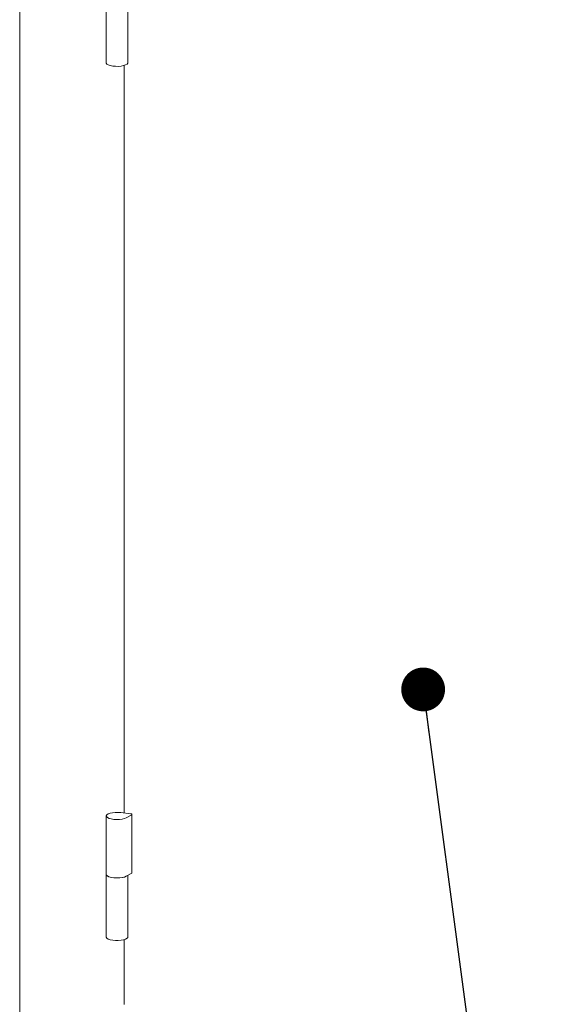
# Paper-space layout 'GCHE+Etagere+' of a CAD drawing. Units: millimetres. Extents: x 5 to 415, y 5 to 292.
# Drawn here: x 267 to 280, y 170 to 193 of the extents above; entities that cross this region are included whole.
import ezdxf

# ---------------------------------------------------------------- set-up
doc = ezdxf.new("R2010")
doc.units = ezdxf.units.MM
doc.layers.add('BEMAßUNG', color=96, linetype='Continuous')
doc.dimstyles.new('SLDDIMSTYLE5', dxfattribs={"dimtxt": 0.18, "dimasz": 1.016, "dimexe": 0, "dimexo": 0.0625, "dimgap": 0, "dimtad": 0, "dimtih": 1, "dimtoh": 1, "dimdec": 0, "dimrnd": 1e-09, "dimzin": 0, "dimdsep": 46, "dimtxsty": 'Standard', "dimblk1": 'DOT', "dimblk2": 'DOT', "dimsah": 1, "dimcen": 0.09, "dimadec": 0, "dimazin": 0, "dimtfac": 1.016, "dimtdec": 0, "dimtofl": 0, "dimtmove": 0, "dimatfit": 3, "dimldrblk": 'DOT', "dimfxl": 0, "dimfrac": 2, "dimtolj": 1, "dimtzin": 0, "dimarcsym": 0})

# ---------------------------------------------------------------- blocks, each defined once
blk = doc.blocks.new('_DOT')
at = {"color": 0, "linetype": 'ByBlock', "lineweight": -2}
blk.add_line((-0.5, 0), (-1, 0), dxfattribs=at)
at = {"color": 0, "linetype": 'ByBlock', "const_width": 0.5}
blk.add_lwpolyline([(-0.25, 0, 1), (0.25, 0, 1)], format="xyb", close=True, dxfattribs=at)

psp = doc.layouts.new('GCHE+Etagere+')

# ---------------------------------------------------------------- linework, layer by layer
at = {"color": 7, "linetype": 'Continuous', "lineweight": 15}
for p, q in [((266.83222, 198.81688), (266.83222, 168.66258)), ((268.84151, 193.67452), (268.84151, 192.22495)), ((269.34151, 192.22495), (269.34151, 193.65105)), ((269.25487, 192.16187), (269.25487, 174.82792)), ((268.84151, 174.75941), (268.84151, 173.40412)), ((269.40585, 174.80889), (269.1799, 174.83736)), ((269.30477, 174.71592), (269.43082, 174.78461)), ((269.43817, 173.43802), (269.43817, 174.7933)), ((268.84151, 173.40412), (268.84151, 171.95455)), ((269.30477, 173.36064), (269.43082, 173.42932)), ((269.34151, 171.95455), (269.34151, 173.38065)), ((269.25487, 171.89147), (269.25487, 170.38439))]:
    psp.add_line(p, q, dxfattribs=at)
at = {"color": 7, "linetype": 'Continuous', "lineweight": 15, "flags": 128}
for points in [[(268.84151, 192.22495), (268.84258, 192.21726), (268.85741, 192.1957), (268.88873, 192.17621), (268.93434, 192.16014), (268.99101, 192.14864), (269.05476, 192.14252), (269.12109, 192.1422), (269.18535, 192.14771), (269.24299, 192.15865), (269.28997, 192.17427), (269.32297, 192.19345), (269.33967, 192.21486), (269.34151, 192.22495)], [(269.30477, 174.71592), (269.26295, 174.69876), (269.20905, 174.68586), (269.14687, 174.67815), (269.0808, 174.67615), (269.01548, 174.68002), (268.95551, 174.68949), (268.90513, 174.70387), (268.86786, 174.72217), (268.84635, 174.74309), (268.84211, 174.76516), (268.85542, 174.78682), (268.88537, 174.80656), (268.92983, 174.82297), (268.98568, 174.83491), (269.04898, 174.84153), (269.11528, 174.84237), (269.1799, 174.83736)], [(269.43082, 174.78461), (269.43548, 174.78792), (269.43787, 174.79148), (269.43786, 174.79514), (269.43547, 174.79871), (269.43079, 174.80202), (269.42407, 174.8049), (269.41562, 174.80723), (269.40585, 174.80889)], [(268.84151, 173.40412), (268.84539, 173.3895), (268.86635, 173.36791), (268.90401, 173.349), (268.95558, 173.33418), (269.01723, 173.32455), (269.08438, 173.32082), (269.15207, 173.32327), (269.21526, 173.33171)], [(269.30477, 173.36064), (269.26295, 173.34347), (269.20905, 173.33057), (269.14687, 173.32286), (269.0808, 173.32087), (269.01548, 173.32474), (268.95551, 173.3342), (268.90513, 173.34858), (268.86786, 173.36688), (268.84635, 173.3878), (268.84151, 173.40412)], [(269.21526, 173.33171), (269.26928, 173.34553), (269.30477, 173.36064)], [(268.84151, 171.95455), (268.84258, 171.94686), (268.85741, 171.92531), (268.88873, 171.90581), (268.93434, 171.88975), (268.99101, 171.87825), (269.05476, 171.87213), (269.12109, 171.87181), (269.18535, 171.87731), (269.24299, 171.88826), (269.28997, 171.90388), (269.32297, 171.92306), (269.33967, 171.94446), (269.34151, 171.95455)]]:
    psp.add_lwpolyline(points, dxfattribs=at)
at = {"color": 7, "linetype": 'Continuous', "lineweight": 15}
psp.add_arc((269.42748, 173.43959), 0.01081, 288.014409, 351.601228, dxfattribs=at)

# ---------------------------------------------------------------- leaders
at = {"layer": 'BEMAßUNG'}
psp.add_leader([(276.19326, 177.69362), (279.51518, 152.76244)], dimstyle='SLDDIMSTYLE5', dxfattribs=at)

doc.saveas('drawing.dxf')
